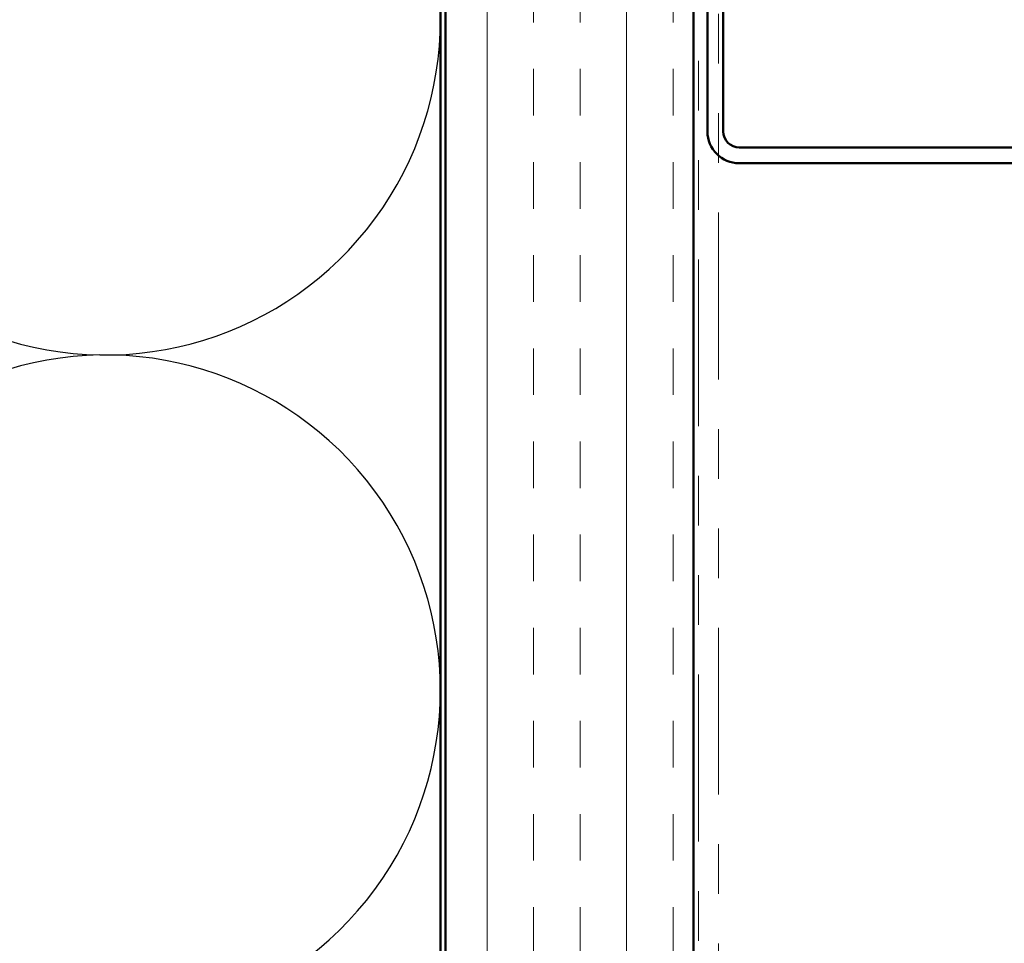
# Model space of a CAD drawing. Units: inches. Extents: x 0.6 to 33.4, y 0.6 to 21.4.
# Drawn here: x 19 to 21, y 8.5 to 10.3 of the extents above; entities that cross this region are included whole.
import ezdxf

# ---------------------------------------------------------------- set-up
doc = ezdxf.new("R2010")
doc.units = ezdxf.units.IN
doc.header["$LTSCALE"] = 2
doc.header["$MEASUREMENT"] = 0
doc.linetypes.add('DOUBLE_DASH_CHAIN', pattern=[1.2403, 0.6614, -0.0827, 0.1654, -0.0827, 0.1654, -0.0827])
for name, color, linetype, lineweight in [('Hatch (ANSI)', 7, 'Continuous', 18), ('Sketch Geometry (ANSI)', 7, 'Continuous', 25), ('Visible (ANSI)', 7, 'Continuous', 50)]:
    doc.layers.add(name, color=color, linetype=linetype, lineweight=lineweight)

msp = doc.modelspace()

# ---------------------------------------------------------------- hatches: boundary and pattern name
at = {"layer": 'Hatch (ANSI)', "true_color": 0x804000}
h = msp.add_hatch(dxfattribs=at)
h.set_pattern_fill('INSUL', color=36, scale=0.75, angle=90, style=0)
h.paths.add_polyline_path([(19.88496, 5.41461), (19.88496, 12.34313), (20.38496, 12.34313), (20.38496, 5.41461)])

# ---------------------------------------------------------------- linework, layer by layer
at = {"layer": 'Sketch Geometry (ANSI)', "color": 150, "true_color": 0x0080ff}
for centre in [(19.19996, 10.31813), (19.19996, 8.96813)]:
    msp.add_arc(centre, 0.675, 250.6261, 109.3739, dxfattribs=at)
at = {"layer": 'Visible (ANSI)', "color": 150, "true_color": 0x0080ff}
msp.add_line((19.87496, 12.34313), (19.87496, 5.41461), dxfattribs=at)
at = {"layer": 'Visible (ANSI)', "color": 36, "true_color": 0x804000}
for p, q in [((19.88496, 5.41461), (19.88496, 12.34313)), ((20.38496, 5.41461), (20.38496, 12.34313))]:
    msp.add_line(p, q, dxfattribs=at)
at = {"layer": 'Visible (ANSI)', "color": 30, "linetype": 'DOUBLE_DASH_CHAIN', "lineweight": 18, "ltscale": 0.253916, "true_color": 0xff8000}
for p, q in [((20.39496, 12.34313), (20.39496, 5.41461)), ((20.43496, 5.41461), (20.43496, 12.34313))]:
    msp.add_line(p, q, dxfattribs=at)
at = {"layer": 'Visible (ANSI)', "color": 1, "true_color": 0xff0000}
for p, q in [((20.41296, 11.06113), (20.41296, 10.09313)), ((20.44496, 10.09313), (20.44496, 11.06113)), ((21.63096, 10.06113), (20.47696, 10.06113)), ((20.47696, 10.02913), (21.63096, 10.02913))]:
    msp.add_line(p, q, dxfattribs=at)
for radius in [0.064, 0.032]:
    msp.add_arc((20.47696, 10.09313), radius, 180, 270, dxfattribs=at)

doc.saveas('drawing.dxf')
